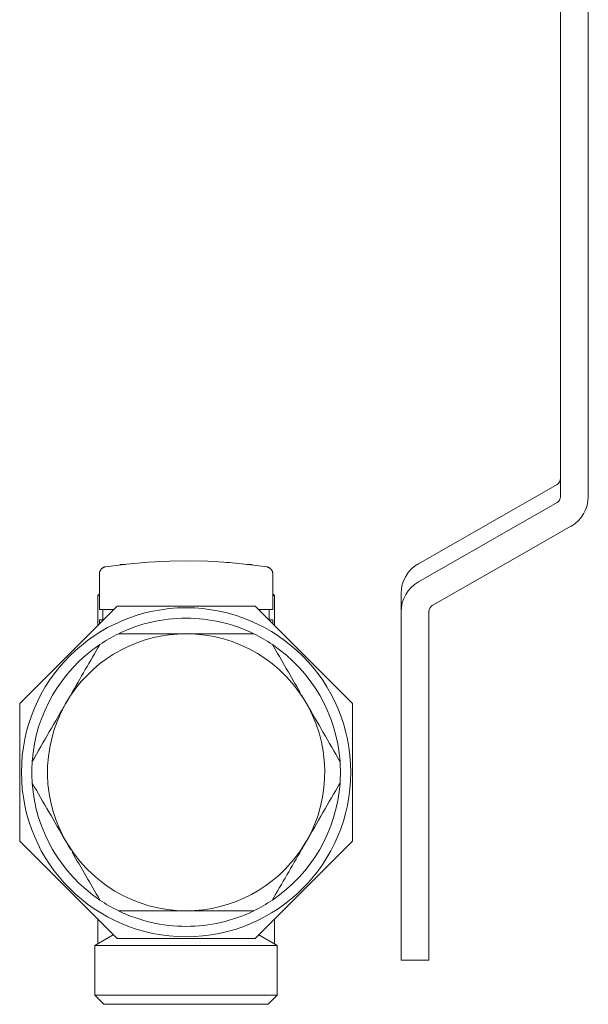
# Model space of a CAD drawing. Units: millimetres. Extents: x -852 to 79, y 2278 to 2564.
# Drawn here: x -852 to -770, y 2278 to 2420 of the extents above; entities that cross this region are included whole.
import ezdxf

# ---------------------------------------------------------------- set-up
doc = ezdxf.new("R2010")
doc.units = ezdxf.units.MM
doc.layers.add('P-PIPE', color=3, linetype='Continuous', lineweight=9)

# ---------------------------------------------------------------- blocks, each defined once
blk = doc.blocks.new('6637G5 - Collettore premontato di distribuzione_MEPcontent_Caleffi_Serie 663-908258-Sezione 0')
at = {"layer": 'P-PIPE'}
for p, q in [((-774.19, 2563.98), (-774.19, 2350.98)), ((-770.19, 2350.98), (-770.19, 2422.7)), ((-794.69, 2341.29), (-774.69, 2352.74)), ((-774.69, 2350.13), (-794.69, 2338.68)), ((-779.03, 2343.06), (-772.69, 2346.69)), ((-792.69, 2335.24), (-779.03, 2343.06)), ((-833.85, 2341.49), (-833.64, 2341.51)), ((-822.35, 2341.47), (-821.96, 2341.45)), ((-822.35, 2341.47), (-821.96, 2341.45)), ((-822.35, 2341.47), (-821.96, 2341.45)), ((-822.35, 2341.47), (-821.96, 2341.45)), ((-822.35, 2341.47), (-821.96, 2341.45)), ((-822.35, 2341.47), (-821.96, 2341.45)), ((-837.69, 2341.18), (-837.03, 2341.18)), ((-819.43, 2341.2), (-818.85, 2341.14)), ((-819.43, 2341.2), (-818.85, 2341.14)), ((-819.43, 2341.2), (-818.85, 2341.14)), ((-819.43, 2341.2), (-818.85, 2341.14)), ((-819.43, 2341.2), (-818.85, 2341.14)), ((-819.43, 2341.2), (-818.85, 2341.14)), ((-819.31, 2341.18), (-818.69, 2341.18)), ((-840.69, 2339.84), (-840.69, 2334.68)), ((-815.69, 2334.68), (-815.69, 2339.84)), ((-840.69, 2336.93), (-840.94, 2336.68)), ((-840.94, 2336.68), (-840.94, 2332.37)), ((-840.84, 2336.68), (-840.94, 2336.68)), ((-815.44, 2336.68), (-815.69, 2336.93)), ((-815.44, 2336.68), (-815.59, 2336.68)), ((-815.44, 2332.37), (-815.44, 2336.68)), ((-797.19, 2336.99), (-797.19, 2334.38)), ((-838.13, 2335.18), (-852.19, 2321.12)), ((-838.69, 2334.68), (-840.69, 2334.68)), ((-840.19, 2334.68), (-840.19, 2333.18)), ((-828.19, 2335.18), (-838.13, 2335.18)), ((-818.25, 2335.18), (-828.19, 2335.18)), ((-804.19, 2321.12), (-818.25, 2335.18)), ((-815.69, 2334.68), (-817.7, 2334.68)), ((-816.19, 2333.18), (-816.19, 2334.68)), ((-797.19, 2334.38), (-797.19, 2284.03)), ((-793.19, 2284.03), (-793.19, 2334.38)), ((-840.69, 2333.18), (-840.69, 2332.62)), ((-840.69, 2333.18), (-840.17, 2333.18)), ((-816.21, 2333.18), (-815.69, 2333.18)), ((-815.69, 2332.62), (-815.69, 2333.18)), ((-845.62, 2321), (-845.19, 2321.75)), ((-811.12, 2321.62), (-810.7, 2320.89)), ((-852.19, 2321.12), (-852.19, 2301.24)), ((-804.19, 2301.24), (-804.19, 2321.12)), ((-852.19, 2301.24), (-838.13, 2287.18)), ((-845.26, 2300.74), (-845.69, 2301.5)), ((-818.25, 2287.18), (-804.19, 2301.24)), ((-810.76, 2301.37), (-811.2, 2300.62)), ((-840.94, 2289.99), (-840.94, 2286.41)), ((-815.44, 2286.41), (-815.44, 2289.99)), ((-838.73, 2287.69), (-841.34, 2286.18)), ((-815.04, 2286.18), (-817.71, 2287.72)), ((-841.34, 2286.18), (-841.34, 2278.98)), ((-841.34, 2286.18), (-828.19, 2286.18)), ((-838.13, 2287.18), (-828.19, 2287.18)), ((-828.19, 2287.18), (-818.25, 2287.18)), ((-828.19, 2286.18), (-815.04, 2286.18)), ((-815.04, 2278.98), (-815.04, 2286.18)), ((-797.19, 2284.03), (-793.19, 2284.03)), ((-841.34, 2278.98), (-840.04, 2277.68)), ((-841.34, 2278.98), (-828.19, 2278.98)), ((-828.19, 2278.98), (-815.04, 2278.98)), ((-816.34, 2277.68), (-815.04, 2278.98)), ((-840.04, 2277.68), (-828.19, 2277.68)), ((-828.19, 2277.68), (-816.34, 2277.68))]:
    blk.add_line(p, q, dxfattribs=at)
at = {"layer": 'P-PIPE', "flags": 128}
for points in [[(-839.84, 2340.83), (-836.75, 2341.23), (-833.64, 2341.51), (-830.52, 2341.67), (-828.19, 2341.7)], [(-828.19, 2341.7), (-825.07, 2341.64), (-821.96, 2341.45), (-818.85, 2341.14), (-816.54, 2340.83)], [(-840.69, 2339.84), (-840.69, 2339.88), (-840.69, 2339.92), (-840.68, 2339.96), (-840.68, 2340), (-840.67, 2340.04), (-840.66, 2340.07), (-840.65, 2340.11), (-840.64, 2340.15), (-840.63, 2340.19), (-840.61, 2340.23), (-840.6, 2340.26), (-840.58, 2340.3), (-840.56, 2340.33), (-840.54, 2340.37), (-840.52, 2340.4), (-840.49, 2340.43), (-840.47, 2340.47), (-840.44, 2340.5), (-840.42, 2340.53), (-840.39, 2340.55), (-840.36, 2340.58), (-840.33, 2340.61), (-840.3, 2340.63), (-840.26, 2340.66), (-840.23, 2340.68), (-840.2, 2340.7), (-840.16, 2340.72), (-840.13, 2340.74), (-840.09, 2340.75), (-840.05, 2340.77), (-840.02, 2340.78), (-839.98, 2340.8), (-839.94, 2340.81), (-839.9, 2340.82), (-839.86, 2340.82), (-839.84, 2340.83)], [(-840.69, 2339.84), (-840.69, 2339.88), (-840.69, 2339.92), (-840.68, 2339.96), (-840.68, 2340), (-840.67, 2340.04), (-840.66, 2340.07), (-840.65, 2340.11), (-840.64, 2340.15), (-840.63, 2340.19), (-840.61, 2340.23), (-840.6, 2340.26), (-840.58, 2340.3), (-840.56, 2340.33), (-840.54, 2340.37), (-840.52, 2340.4), (-840.49, 2340.43), (-840.47, 2340.47), (-840.44, 2340.5), (-840.42, 2340.53), (-840.39, 2340.55), (-840.36, 2340.58), (-840.33, 2340.61), (-840.3, 2340.63), (-840.26, 2340.66), (-840.23, 2340.68), (-840.2, 2340.7), (-840.16, 2340.72), (-840.13, 2340.74), (-840.09, 2340.75), (-840.05, 2340.77), (-840.02, 2340.78), (-839.98, 2340.8), (-839.94, 2340.81), (-839.9, 2340.82)], [(-840.69, 2339.84), (-840.69, 2339.88), (-840.69, 2339.92), (-840.68, 2339.96), (-840.68, 2340), (-840.67, 2340.04), (-840.66, 2340.07), (-840.65, 2340.11), (-840.64, 2340.15), (-840.63, 2340.19), (-840.61, 2340.23), (-840.6, 2340.26), (-840.58, 2340.3), (-840.56, 2340.33), (-840.54, 2340.37), (-840.52, 2340.4), (-840.49, 2340.43), (-840.47, 2340.47), (-840.44, 2340.5), (-840.42, 2340.53), (-840.39, 2340.55), (-840.36, 2340.58), (-840.33, 2340.61), (-840.3, 2340.63), (-840.26, 2340.66), (-840.23, 2340.68), (-840.2, 2340.7), (-840.16, 2340.72), (-840.13, 2340.74), (-840.09, 2340.75), (-840.05, 2340.77), (-840.02, 2340.78), (-839.98, 2340.8), (-839.94, 2340.81), (-839.9, 2340.82)], [(-840.69, 2339.84), (-840.69, 2339.88), (-840.69, 2339.92), (-840.68, 2339.96), (-840.68, 2340), (-840.67, 2340.04), (-840.66, 2340.07), (-840.65, 2340.11), (-840.64, 2340.15), (-840.63, 2340.19), (-840.61, 2340.23), (-840.6, 2340.26), (-840.58, 2340.3), (-840.56, 2340.33), (-840.54, 2340.37), (-840.52, 2340.4), (-840.49, 2340.43), (-840.47, 2340.47), (-840.44, 2340.5), (-840.42, 2340.53), (-840.39, 2340.55), (-840.36, 2340.58), (-840.33, 2340.61), (-840.3, 2340.63), (-840.26, 2340.66), (-840.23, 2340.68), (-840.2, 2340.7), (-840.16, 2340.72), (-840.13, 2340.74), (-840.09, 2340.75), (-840.05, 2340.77), (-840.02, 2340.78), (-839.98, 2340.8), (-839.94, 2340.81), (-839.9, 2340.82)], [(-840.69, 2339.84), (-840.69, 2339.88), (-840.69, 2339.92), (-840.68, 2339.96), (-840.68, 2340), (-840.67, 2340.04), (-840.66, 2340.07), (-840.65, 2340.11), (-840.64, 2340.15), (-840.63, 2340.19), (-840.61, 2340.23), (-840.6, 2340.26), (-840.58, 2340.3), (-840.56, 2340.33), (-840.54, 2340.37), (-840.52, 2340.4), (-840.49, 2340.43), (-840.47, 2340.47), (-840.44, 2340.5), (-840.42, 2340.53), (-840.39, 2340.55), (-840.36, 2340.58), (-840.33, 2340.61), (-840.3, 2340.63), (-840.26, 2340.66), (-840.23, 2340.68), (-840.2, 2340.7), (-840.16, 2340.72), (-840.13, 2340.74), (-840.09, 2340.75), (-840.05, 2340.77), (-840.02, 2340.78), (-839.98, 2340.8), (-839.94, 2340.81), (-839.9, 2340.82)], [(-840.69, 2339.84), (-840.69, 2339.88), (-840.69, 2339.92), (-840.68, 2339.96), (-840.68, 2340), (-840.67, 2340.04), (-840.66, 2340.07), (-840.65, 2340.11), (-840.64, 2340.15), (-840.63, 2340.19), (-840.61, 2340.23), (-840.6, 2340.26), (-840.58, 2340.3), (-840.56, 2340.33), (-840.54, 2340.37), (-840.52, 2340.4), (-840.49, 2340.43), (-840.47, 2340.47), (-840.44, 2340.5), (-840.42, 2340.53), (-840.39, 2340.55), (-840.36, 2340.58), (-840.33, 2340.61), (-840.3, 2340.63), (-840.26, 2340.66), (-840.23, 2340.68), (-840.2, 2340.7), (-840.16, 2340.72), (-840.13, 2340.74), (-840.09, 2340.75), (-840.05, 2340.77), (-840.02, 2340.78), (-839.98, 2340.8), (-839.94, 2340.81), (-839.9, 2340.82)], [(-840.69, 2339.84), (-840.69, 2339.88), (-840.69, 2339.92), (-840.68, 2339.96), (-840.68, 2340), (-840.67, 2340.04), (-840.66, 2340.07), (-840.65, 2340.11), (-840.64, 2340.15), (-840.63, 2340.19), (-840.61, 2340.23), (-840.6, 2340.26), (-840.58, 2340.3), (-840.56, 2340.33), (-840.54, 2340.37), (-840.52, 2340.4), (-840.49, 2340.43), (-840.47, 2340.47), (-840.44, 2340.5), (-840.42, 2340.53), (-840.39, 2340.55), (-840.36, 2340.58), (-840.33, 2340.61), (-840.3, 2340.63), (-840.26, 2340.66), (-840.23, 2340.68), (-840.2, 2340.7), (-840.16, 2340.72), (-840.13, 2340.74), (-840.09, 2340.75), (-840.05, 2340.77), (-840.02, 2340.78), (-839.98, 2340.8), (-839.94, 2340.81), (-839.9, 2340.82)], [(-836.95, 2341.2), (-836.75, 2341.23), (-836.72, 2341.23)], [(-836.95, 2341.2), (-836.75, 2341.23), (-836.72, 2341.23)], [(-836.95, 2341.2), (-836.75, 2341.23), (-836.72, 2341.23)], [(-836.95, 2341.2), (-836.75, 2341.23), (-836.72, 2341.23)], [(-836.95, 2341.2), (-836.75, 2341.23), (-836.72, 2341.23)], [(-836.95, 2341.2), (-836.75, 2341.23), (-836.72, 2341.23)], [(-816.54, 2340.83), (-816.5, 2340.82), (-816.46, 2340.81), (-816.42, 2340.8), (-816.39, 2340.79), (-816.35, 2340.78), (-816.31, 2340.76), (-816.27, 2340.75), (-816.24, 2340.73), (-816.2, 2340.71), (-816.17, 2340.69), (-816.13, 2340.67), (-816.1, 2340.65), (-816.07, 2340.62), (-816.04, 2340.6), (-816.01, 2340.57), (-815.98, 2340.54), (-815.95, 2340.51), (-815.93, 2340.48), (-815.9, 2340.45), (-815.88, 2340.42), (-815.85, 2340.39), (-815.83, 2340.35), (-815.81, 2340.32), (-815.8, 2340.28), (-815.78, 2340.25), (-815.76, 2340.21), (-815.75, 2340.17), (-815.74, 2340.13), (-815.72, 2340.1), (-815.72, 2340.06), (-815.71, 2340.02), (-815.7, 2339.98), (-815.7, 2339.94), (-815.69, 2339.9), (-815.69, 2339.86), (-815.69, 2339.84)], [(-816.5, 2340.82), (-816.46, 2340.81), (-816.42, 2340.8), (-816.39, 2340.79), (-816.35, 2340.78), (-816.31, 2340.76), (-816.27, 2340.75), (-816.24, 2340.73), (-816.2, 2340.71), (-816.17, 2340.69), (-816.13, 2340.67), (-816.1, 2340.65), (-816.07, 2340.62), (-816.04, 2340.6), (-816.01, 2340.57), (-815.98, 2340.54), (-815.95, 2340.51), (-815.93, 2340.48), (-815.9, 2340.45), (-815.88, 2340.42), (-815.85, 2340.39), (-815.83, 2340.35), (-815.81, 2340.32), (-815.8, 2340.28), (-815.78, 2340.25), (-815.76, 2340.21), (-815.75, 2340.17), (-815.74, 2340.13), (-815.72, 2340.1), (-815.72, 2340.06), (-815.71, 2340.02), (-815.7, 2339.98), (-815.7, 2339.94), (-815.69, 2339.9), (-815.69, 2339.86)], [(-816.5, 2340.82), (-816.46, 2340.81), (-816.42, 2340.8), (-816.39, 2340.79), (-816.35, 2340.78), (-816.31, 2340.76), (-816.27, 2340.75), (-816.24, 2340.73), (-816.2, 2340.71), (-816.17, 2340.69), (-816.13, 2340.67), (-816.1, 2340.65), (-816.07, 2340.62), (-816.04, 2340.6), (-816.01, 2340.57), (-815.98, 2340.54), (-815.95, 2340.51), (-815.93, 2340.48), (-815.9, 2340.45), (-815.88, 2340.42), (-815.85, 2340.39), (-815.83, 2340.35), (-815.81, 2340.32), (-815.8, 2340.28), (-815.78, 2340.25), (-815.76, 2340.21), (-815.75, 2340.17), (-815.74, 2340.13), (-815.72, 2340.1), (-815.72, 2340.06), (-815.71, 2340.02), (-815.7, 2339.98), (-815.7, 2339.94), (-815.69, 2339.9), (-815.69, 2339.86)], [(-816.5, 2340.82), (-816.46, 2340.81), (-816.42, 2340.8), (-816.39, 2340.79), (-816.35, 2340.78), (-816.31, 2340.76), (-816.27, 2340.75), (-816.24, 2340.73), (-816.2, 2340.71), (-816.17, 2340.69), (-816.13, 2340.67), (-816.1, 2340.65), (-816.07, 2340.62), (-816.04, 2340.6), (-816.01, 2340.57), (-815.98, 2340.54), (-815.95, 2340.51), (-815.93, 2340.48), (-815.9, 2340.45), (-815.88, 2340.42), (-815.85, 2340.39), (-815.83, 2340.35), (-815.81, 2340.32), (-815.8, 2340.28), (-815.78, 2340.25), (-815.76, 2340.21), (-815.75, 2340.17), (-815.74, 2340.13), (-815.72, 2340.1), (-815.72, 2340.06), (-815.71, 2340.02), (-815.7, 2339.98), (-815.7, 2339.94), (-815.69, 2339.9), (-815.69, 2339.86)], [(-816.5, 2340.82), (-816.46, 2340.81), (-816.42, 2340.8), (-816.39, 2340.79), (-816.35, 2340.78), (-816.31, 2340.76), (-816.27, 2340.75), (-816.24, 2340.73), (-816.2, 2340.71), (-816.17, 2340.69), (-816.13, 2340.67), (-816.1, 2340.65), (-816.07, 2340.62), (-816.04, 2340.6), (-816.01, 2340.57), (-815.98, 2340.54), (-815.95, 2340.51), (-815.93, 2340.48), (-815.9, 2340.45), (-815.88, 2340.42), (-815.85, 2340.39), (-815.83, 2340.35), (-815.81, 2340.32), (-815.8, 2340.28), (-815.78, 2340.25), (-815.76, 2340.21), (-815.75, 2340.17), (-815.74, 2340.13), (-815.72, 2340.1), (-815.72, 2340.06), (-815.71, 2340.02), (-815.7, 2339.98), (-815.7, 2339.94), (-815.69, 2339.9), (-815.69, 2339.86)], [(-816.5, 2340.82), (-816.46, 2340.81), (-816.42, 2340.8), (-816.39, 2340.79), (-816.35, 2340.78), (-816.31, 2340.76), (-816.27, 2340.75), (-816.24, 2340.73), (-816.2, 2340.71), (-816.17, 2340.69), (-816.13, 2340.67), (-816.1, 2340.65), (-816.07, 2340.62), (-816.04, 2340.6), (-816.01, 2340.57), (-815.98, 2340.54), (-815.95, 2340.51), (-815.93, 2340.48), (-815.9, 2340.45), (-815.88, 2340.42), (-815.85, 2340.39), (-815.83, 2340.35), (-815.81, 2340.32), (-815.8, 2340.28), (-815.78, 2340.25), (-815.76, 2340.21), (-815.75, 2340.17), (-815.74, 2340.13), (-815.72, 2340.1), (-815.72, 2340.06), (-815.71, 2340.02), (-815.7, 2339.98), (-815.7, 2339.94), (-815.69, 2339.9), (-815.69, 2339.86)], [(-816.5, 2340.82), (-816.46, 2340.81), (-816.42, 2340.8), (-816.39, 2340.79), (-816.35, 2340.78), (-816.31, 2340.76), (-816.27, 2340.75), (-816.24, 2340.73), (-816.2, 2340.71), (-816.17, 2340.69), (-816.13, 2340.67), (-816.1, 2340.65), (-816.07, 2340.62), (-816.04, 2340.6), (-816.01, 2340.57), (-815.98, 2340.54), (-815.95, 2340.51), (-815.93, 2340.48), (-815.9, 2340.45), (-815.88, 2340.42), (-815.85, 2340.39), (-815.83, 2340.35), (-815.81, 2340.32), (-815.8, 2340.28), (-815.78, 2340.25), (-815.76, 2340.21), (-815.75, 2340.17), (-815.74, 2340.13), (-815.72, 2340.1), (-815.72, 2340.06), (-815.71, 2340.02), (-815.7, 2339.98), (-815.7, 2339.94), (-815.69, 2339.9), (-815.69, 2339.86)]]:
    blk.add_lwpolyline(points, dxfattribs=at)
at = {"layer": 'P-PIPE'}
for radius, start, end in [(23.75, 90, 270), (23.75, 270, 90), (22.25, 90, 115.9892), (22.25, 64.0108, 90), (20, 90, 146.25), (22.25, 115.9892, 124.0108), (20, 326.4048, 90), (22.25, 55.9892, 64.0108), (22.25, 124.0108, 175.9892), (22.25, 4.0108, 55.9892), (20, 146.4048, 270), (22.25, 175.9892, 184.0108), (22.25, 355.9892, 4.0108), (22.25, 184.0108, 235.9892), (22.25, 304.0108, 355.9892), (20, 270, 326.25), (22.25, 235.9892, 244.0108), (22.25, 295.9892, 304.0108), (22.25, 244.0108, 270), (22.25, 270, 295.9892)]:
    blk.add_arc((-828.19, 2311.18), radius, start, end, dxfattribs=at)
for centre, major_axis, start_param, end_param in [((-775.19, 2353.59), (1, 0), 5.235988, 6.283185), ((-775.19, 2350.98), (1, 0), 5.235988, 6.283185), ((-775.19, 2350.98), (5, 0), 5.235988, 6.283185), ((-792.19, 2336.99), (5, 0), 2.094395, 3.141593), ((-792.19, 2334.38), (5, 0), 2.094395, 3.141593), ((-792.19, 2334.38), (1, 0), 2.094395, 3.141593)]:
    blk.add_ellipse(centre, major_axis=major_axis, ratio=0.991445, start_param=start_param, end_param=end_param, dxfattribs=at)
for points in [[(-837.69, 2341.14), (-837.69, 2341.16), (-837.69, 2341.18), (-837.69, 2341.18)], [(-818.69, 2341.18), (-818.69, 2341.18), (-818.69, 2341.16), (-818.69, 2341.14)], [(-828.19, 2331.18), (-829.84, 2331.18), (-833.12, 2331.18), (-836.34, 2331.18), (-837.94, 2331.18)], [(-818.44, 2331.18), (-820.04, 2331.18), (-823.26, 2331.18), (-826.54, 2331.18), (-828.19, 2331.18)], [(-840.64, 2329.62), (-842.03, 2327.22), (-843.43, 2324.79), (-844.84, 2322.35)], [(-811.75, 2322.7), (-813.07, 2324.99), (-814.4, 2327.3), (-815.75, 2329.62)], [(-844.63, 2299.66), (-843.31, 2297.37), (-841.98, 2295.06), (-840.64, 2292.74)], [(-815.75, 2292.74), (-814.36, 2295.14), (-812.96, 2297.57), (-811.55, 2300.01)], [(-837.94, 2291.18), (-836.34, 2291.18), (-833.12, 2291.18), (-829.84, 2291.18), (-828.19, 2291.18)], [(-828.19, 2291.18), (-826.54, 2291.18), (-823.26, 2291.18), (-820.04, 2291.18), (-818.44, 2291.18)]]:
    blk.add_open_spline(points, degree=3, dxfattribs=at)
for points, knots in [([(-844.86, 2322.3), (-845.07, 2321.95), (-846.89, 2318.79), (-848.74, 2315.6), (-850.39, 2312.74)], [-0.5625, -0.5625, -0.5625, -0.5625, -0.5, 0, 0, 0, 0]), ([(-806, 2312.74), (-807.59, 2315.51), (-809.44, 2318.71), (-811.31, 2321.94), (-811.55, 2322.35)], [-1, -1, -1, -1, -0.5, -0.4268267, -0.4268267, -0.4268267, -0.4268267]), ([(-850.39, 2309.62), (-848.79, 2306.85), (-846.94, 2303.65), (-845.07, 2300.42), (-844.84, 2300.01)], [-1, -1, -1, -1, -0.5, -0.4268267, -0.4268267, -0.4268267, -0.4268267]), ([(-811.52, 2300.06), (-811.31, 2300.41), (-809.49, 2303.57), (-807.65, 2306.77), (-806, 2309.62)], [-0.5625, -0.5625, -0.5625, -0.5625, -0.5, 0, 0, 0, 0])]:
    blk.add_open_spline(points, degree=3, knots=knots, dxfattribs=at)

msp = doc.modelspace()

# ---------------------------------------------------------------- block references
at = {"layer": 'P-PIPE'}
msp.add_blockref('6637G5 - Collettore premontato di distribuzione_MEPcontent_Caleffi_Serie 663-908258-Sezione 0', (0, 0), dxfattribs=at)

doc.saveas('drawing.dxf')
